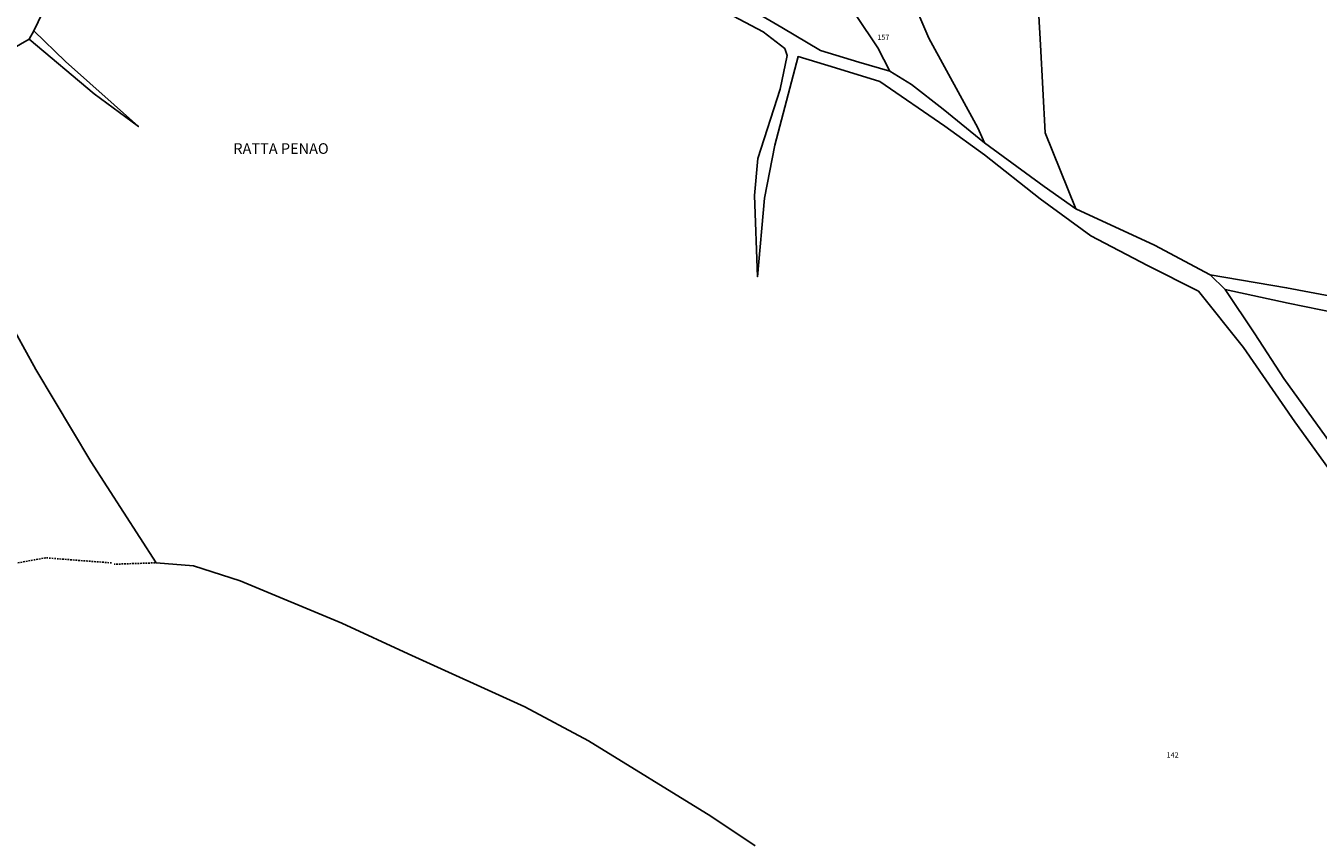
# Model space of a CAD drawing. Units: metres. Extents: x 1031166 to 1039338, y 6327040 to 6336006.
# Drawn here: x 1035315 to 1035801, y 6331064 to 6331371 of the extents above; entities that cross this region are included whole.
import ezdxf
from ezdxf.enums import TextEntityAlignment as Align

# ---------------------------------------------------------------- set-up
doc = ezdxf.new("R2010")
doc.units = ezdxf.units.M
doc.linetypes.add('TOPO1', pattern=[1, 0.6, -0.4])
for name, color, linetype in [('ig_cad_detail_lineaire', 252, 'TOPO1'), ('ig_cad_hydro', 140, 'CONTINUOUS'), ('ig_cad_lieudit', 7, 'ByLayer'), ('ig_cad_lieudit_texte', 210, 'CONTINUOUS'), ('ig_cad_parcel', 3, 'CONTINUOUS'), ('ig_cad_parcel_num', 3, 'CONTINUOUS')]:
    doc.layers.add(name, color=color, linetype=linetype)
doc.styles.add('Times New Roman', font='times.ttf')

msp = doc.modelspace()

# ---------------------------------------------------------------- linework, layer by layer
at = {"layer": 'ig_cad_detail_lineaire'}
for points in [[(1035347.71, 6331169.29), (1035322.93, 6331171.22), (1035309.06, 6331168.71), (1035293.7, 6331167.19), (1035274.87, 6331167.15), (1035274.37, 6331167.11)], [(1035364.06, 6331169.33), (1035348.7, 6331168.8)]]:
    msp.add_lwpolyline(points, dxfattribs=at)
at = {"layer": 'ig_cad_hydro'}
for points in [[(1035570.11, 6331380.97), (1035592.6, 6331368.96), (1035600.82, 6331362.65), (1035601.64, 6331360.07), (1035598.99, 6331347.34), (1035590.61, 6331321.28), (1035589.35, 6331307.35), (1035590.47, 6331276.85), (1035593.09, 6331306.38), (1035597.03, 6331326.27), (1035605.74, 6331359.6), (1035619.79, 6331355.44), (1035636.45, 6331350.2), (1035660.87, 6331333.48), (1035675.84, 6331322.67), (1035696.75, 6331306.17), (1035715.78, 6331292.26), (1035737.07, 6331281.07), (1035756.21, 6331271.5), (1035773.22, 6331250.25), (1035792.51, 6331222.37), (1035817.29, 6331188.01)], [(1035821.8, 6331192.24), (1035788.37, 6331238.61), (1035777.45, 6331255.45), (1035766.31, 6331272.13), (1035760.67, 6331277.63), (1035739.69, 6331288.71), (1035710.21, 6331302.43), (1035698.25, 6331310.77), (1035675.85, 6331327.23), (1035660.34, 6331339.86), (1035648.36, 6331349.11), (1035640.26, 6331354.14), (1035628.64, 6331357.51), (1035614.14, 6331361.9), (1035599.59, 6331370.55), (1035583.97, 6331379.67)], [(1035819.29, 6331267.04), (1035789.39, 6331272.72), (1035760.67, 6331277.63), (1035766.31, 6331272.13), (1035789.99, 6331266.97), (1035820.65, 6331260.72)]]:
    msp.add_lwpolyline(points, dxfattribs=at)
msp.add_lwpolyline([(1035318.42, 6331369.26), (1035316.67, 6331366.21), (1035341.11, 6331345.65), (1035357.75, 6331333.3), (1035330.38, 6331357.75)], close=True, dxfattribs=at)
at = {"layer": 'ig_cad_lieudit'}
for points in [[(1035693.19, 6331427.17), (1035696.84, 6331364.09), (1035698.67, 6331331), (1035710.21, 6331302.43), (1035739.69, 6331288.71), (1035760.67, 6331277.63), (1035766.31, 6331272.13), (1035777.45, 6331255.45), (1035788.37, 6331238.61), (1035821.8, 6331192.24)], [(1035821.8, 6331192.24), (1035788.37, 6331238.61), (1035777.45, 6331255.45), (1035766.31, 6331272.13), (1035760.67, 6331277.63), (1035739.69, 6331288.71), (1035710.21, 6331302.43), (1035698.67, 6331331), (1035696.84, 6331364.09), (1035693.19, 6331427.17)], [(1035296.73, 6331282.58), (1035319.16, 6331242.03), (1035339.94, 6331207.43), (1035364.46, 6331169.33), (1035378.52, 6331168.19), (1035395.98, 6331162.61), (1035434.23, 6331146.7), (1035459.2, 6331135.15), (1035502.97, 6331115.25), (1035527, 6331102.42), (1035572.9, 6331074.1), (1035589.66, 6331063.01)], [(1035589.66, 6331063.01), (1035572.9, 6331074.1), (1035527, 6331102.42), (1035502.97, 6331115.25), (1035459.2, 6331135.15), (1035434.23, 6331146.7), (1035395.98, 6331162.61), (1035378.52, 6331168.19), (1035364.46, 6331169.33), (1035339.94, 6331207.43), (1035319.16, 6331242.03), (1035296.73, 6331282.58)]]:
    msp.add_lwpolyline(points, dxfattribs=at)
at = {"layer": 'ig_cad_parcel'}
for points in [[(1035540.6, 6331452.32), (1035550.09, 6331448.71), (1035563.92, 6331441.74), (1035580.12, 6331431.79), (1035593.63, 6331419.04), (1035610.55, 6331402.99), (1035619.71, 6331386.97), (1035635.7, 6331362.86), (1035640.26, 6331354.14), (1035628.64, 6331357.51), (1035614.14, 6331361.9), (1035599.59, 6331370.55), (1035583.97, 6331379.67), (1035562.76, 6331390.04), (1035566.38, 6331398.15), (1035564.73, 6331404.47), (1035555.66, 6331420.72), (1035547.78, 6331436.78)], [(1035675.85, 6331327.23), (1035673.26, 6331332.85), (1035654.91, 6331366.55), (1035640.07, 6331401.29), (1035619.71, 6331386.97), (1035635.7, 6331362.86), (1035640.26, 6331354.14), (1035648.36, 6331349.11), (1035660.34, 6331339.86)]]:
    msp.add_lwpolyline(points, close=True, dxfattribs=at)
for points in [[(1035640.07, 6331401.29), (1035654.91, 6331366.55), (1035673.26, 6331332.85), (1035675.85, 6331327.23), (1035698.25, 6331310.77), (1035710.21, 6331302.43), (1035698.67, 6331331), (1035696.84, 6331364.09), (1035693.19, 6331427.17)], [(1035693.19, 6331427.17), (1035696.84, 6331364.09), (1035698.67, 6331331), (1035710.21, 6331302.43), (1035739.69, 6331288.71), (1035760.67, 6331277.63), (1035789.39, 6331272.72), (1035819.29, 6331267.04)], [(1035326.34, 6331385.79), (1035318.42, 6331369.26), (1035330.38, 6331357.75), (1035357.75, 6331333.3), (1035341.11, 6331345.65), (1035316.67, 6331366.21), (1035310.13, 6331362.47)], [(1035817.29, 6331188.01), (1035792.51, 6331222.37), (1035773.22, 6331250.25), (1035756.21, 6331271.5), (1035737.07, 6331281.07), (1035715.78, 6331292.26), (1035696.75, 6331306.17), (1035675.84, 6331322.67), (1035660.87, 6331333.48), (1035636.45, 6331350.2), (1035619.79, 6331355.44), (1035605.74, 6331359.6), (1035597.03, 6331326.27), (1035593.09, 6331306.38), (1035590.47, 6331276.85), (1035589.35, 6331307.35), (1035590.61, 6331321.28), (1035598.99, 6331347.34), (1035601.64, 6331360.07), (1035600.82, 6331362.65), (1035592.6, 6331368.96), (1035570.11, 6331380.97)], [(1035296.73, 6331282.58), (1035319.16, 6331242.03), (1035339.94, 6331207.43), (1035364.46, 6331169.33), (1035378.52, 6331168.19), (1035395.98, 6331162.61), (1035434.23, 6331146.7), (1035459.2, 6331135.15), (1035502.97, 6331115.25), (1035527, 6331102.42), (1035572.9, 6331074.1), (1035589.66, 6331063.01)], [(1035296.73, 6331282.58), (1035319.16, 6331242.03), (1035339.94, 6331207.43), (1035364.46, 6331169.33), (1035378.52, 6331168.19), (1035395.98, 6331162.61), (1035434.23, 6331146.7), (1035459.2, 6331135.15), (1035502.97, 6331115.25), (1035527, 6331102.42), (1035572.9, 6331074.1), (1035589.66, 6331063.01)], [(1035821.8, 6331192.24), (1035788.37, 6331238.61), (1035777.45, 6331255.45), (1035766.31, 6331272.13), (1035789.99, 6331266.97), (1035820.65, 6331260.72)]]:
    msp.add_lwpolyline(points, dxfattribs=at)

# ---------------------------------------------------------------- texts
at = {"layer": 'ig_cad_lieudit_texte', "style": 'Times New Roman'}
msp.add_text('RATTA PENAO', height=4, dxfattribs=at).set_placement((1035393.46, 6331321.8), align=Align.BOTTOM_LEFT)
at = {"layer": 'ig_cad_parcel_num', "style": 'Times New Roman'}
for s, p in [('157', (1035635.52, 6331365.26)), ('142', (1035744.27, 6331095.49))]:
    msp.add_text(s, height=2, dxfattribs=at).set_placement(p, align=Align.BOTTOM_LEFT)

doc.saveas('drawing.dxf')
